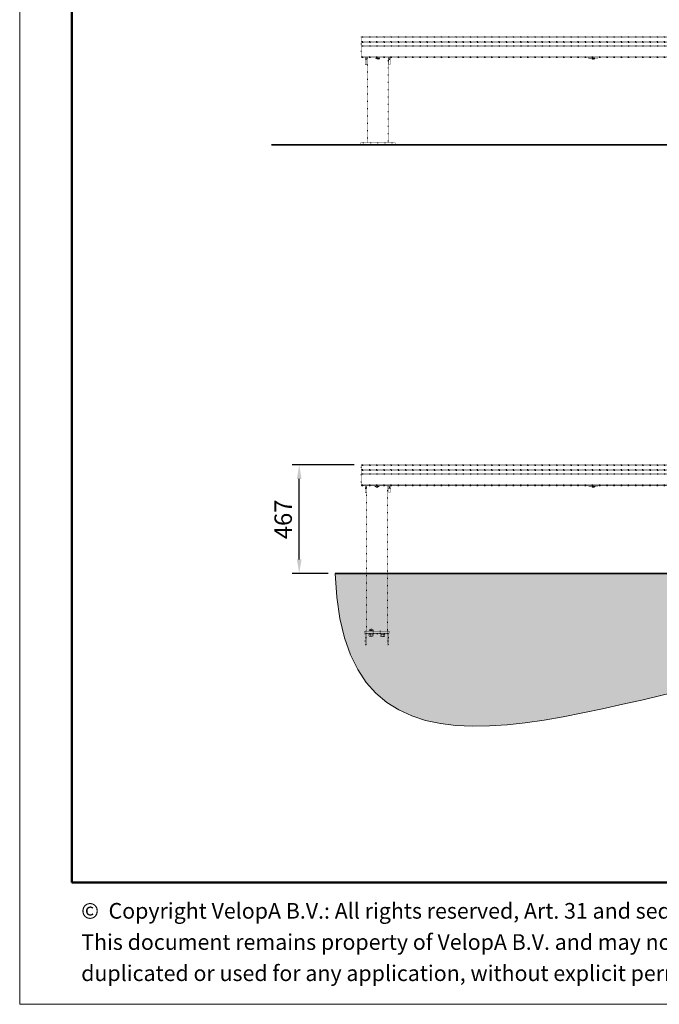
# Model space of a CAD drawing. Units: millimetres. Extents: x -24 to 15127, y 610 to 8015.
# Drawn here: x -24 to 2731, y 610 to 4854 of the extents above; entities that cross this region are included whole.
import ezdxf

# ---------------------------------------------------------------- set-up
doc = ezdxf.new("R2010")
doc.units = ezdxf.units.MM
doc.header["$PDSIZE"] = -1
doc.linetypes.add('SLD-Stitch', pattern=[0.635, 0, -0.635])
for name, color, linetype, lineweight in [('STAMP', 1, 'Continuous', 15), ('VELOPA- Maaiveld', 88, 'Continuous', 35), ('VELOPA-DIM', 2, 'Continuous', 15), ('VELOPA-Dun', 6, 'Continuous', 5), ('VELOPA-FIG10', 2, 'Continuous', 9), ('VELOPA-FIG25', 4, 'Continuous', 18)]:
    doc.layers.add(name, color=color, linetype=linetype, lineweight=lineweight)
doc.styles.add('2-5TXT', font='arial.ttf')
doc.dimstyles.new('VELOPA', dxfattribs={"dimscale": 0, "dimtxt": 2.5, "dimasz": 2, "dimexe": 1, "dimexo": 1, "dimgap": 1, "dimtad": 1, "dimdec": 0, "dimdsep": 46, "dimtxsty": '2-5TXT', "dimcen": 8, "dimadec": 1, "dimazin": 0, "dimtfac": 1, "dimtdec": 0, "dimtmove": 0, "dimatfit": 3, "dimfxl": 1, "dimtolj": 1, "dimtzin": 0, "dimarcsym": 0})

# ---------------------------------------------------------------- blocks, each defined once
blk = doc.blocks.new('*D42')
at = {"layer": 'DEFPOINTS', "color": 0, "linetype": 'Continuous', "transparency": 16777216}
for p in [(1179.8, 2934.6), (1446.4, 2934.6), (1335, 2467.6)]:
    blk.add_point(p, dxfattribs=at)
at = {"layer": 'VELOPA-DIM', "color": 0, "linetype": 'Continuous', "lineweight": -2, "transparency": 16777216}
for p, q in [((1416.4, 2934.6), (1149.8, 2934.6)), ((1179.8, 2527.6), (1179.8, 2874.6)), ((1305, 2467.6), (1149.8, 2467.6))]:
    blk.add_line(p, q, dxfattribs=at)
at = {"layer": 'VELOPA-DIM', "color": 0, "linetype": 'Continuous', "transparency": 16777216}
for points in [[(1169.8, 2874.6), (1189.8, 2874.6), (1179.8, 2934.6)], [(1169.8, 2527.6), (1189.8, 2527.6), (1179.8, 2467.6)]]:
    blk.add_solid(points, dxfattribs=at)
at = {"layer": 'VELOPA-DIM', "color": 0, "linetype": 'Continuous', "transparency": 16777216, "insert": (1073.2, 2700.1), "char_height": 75, "attachment_point": 2, "rotation": 90, "style": '2-5TXT'}
blk.add_mtext('\\A1;467', dxfattribs=at)
blk = doc.blocks.new('SW_NOTE_0')
at = {"layer": 'VELOPA-DIM', "color": 0, "char_height": 0.9, "attachment_point": 1, "style": '2-5TXT'}
for s, insert in [('©  Copyright VelopA B.V.: All rights reserved, Art. 31 and seq. of the Copyright Act.', (0, 1.289)), ('This document remains property of VelopA B.V. and may not be revealed to third parties,', (0, -0.503)), ('duplicated or used for any application, without explicit permission of the owner.', (0, -2.295))]:
    blk.add_mtext(s, dxfattribs=dict(at, insert=insert))

msp = doc.modelspace()

# ---------------------------------------------------------------- hatches: boundary and pattern name
at = {"layer": 'VELOPA-Dun'}
h = msp.add_hatch(dxfattribs=at)
h.set_pattern_fill('AR-SAND', color=256, scale=5, style=0)
h.set_pattern_definition([(37.5, (-25006.54, 10568.63), (-8.0002, 244.7066), [0, -193.04, 0, -215.9, 0, -206.375]), (7.5, (-25006.54, 10568.63), (224.7616, 358.4126), [0, -104.14, 0, -173.99, 0, -66.675]), (327.5, (-25162.75, 10568.63), (395.4962, 0.7186), [0, -63.5, 0, -228.6, 0, -298.45]), (317.5, (-25162.75, 10568.63), (381.7782, 111.4647), [0, -31.75, 0, -149.86, 0, -171.45])])
edge = h.paths.add_edge_path(flags=0)
edge.add_spline(control_points=[(1335, 2467.6), (1371.3, 1314), (2803.7, 2152.5), (4178.7, 2009.7), (5091.6, 2065.1), (7302.1, 1980.5), (9235, 2015), (11479.5, 1942.1), (11524.9, 2467.6)], knot_values=[0, 0, 0, 0, 0.229389, 0.273768, 0.39389, 0.48015, 0.883919, 1, 1, 1, 1], weights=[1, 1, 1, 1, 1, 1, 1, 1, 1], degree=3, periodic=0)
edge.add_line((11524.9, 2467.6), (1335, 2467.6))

# ---------------------------------------------------------------- linework, layer by layer
at = {"layer": 'STAMP'}
for p, q in [((-24.4, 8015.5), (-24.4, 610.4)), ((-24.4, 610.4), (15126.9, 610.4))]:
    msp.add_line(p, q, dxfattribs=at)
at = {"layer": 'STAMP', "lineweight": 50}
for p, q in [((200.6, 1135.4), (200.6, 7790.5)), ((14901.9, 1135.4), (200.6, 1135.4))]:
    msp.add_line(p, q, dxfattribs=at)
at = {"layer": 'VELOPA- Maaiveld', "lineweight": 35}
for p, q in [((1060.6, 4314.6), (11600.3, 4314.6)), ((1335, 2467.6), (11524.9, 2467.6))]:
    msp.add_line(p, q, dxfattribs=at)
at = {"layer": 'VELOPA-Dun', "lineweight": 18}
msp.add_open_spline([(1335, 2467.6), (1371.3, 1314), (2803.7, 2152.5), (4178.7, 2009.7), (5091.6, 2065.1), (7302.1, 1980.5), (9235, 2015), (11479.5, 1942.1), (11524.9, 2467.6)], degree=3, knots=[0, 0, 0, 0, 0.229389, 0.273768, 0.39389, 0.48015, 0.883919, 1, 1, 1, 1], dxfattribs=at)
at = {"layer": 'VELOPA-FIG10', "linetype": 'SLD-Stitch', "lineweight": 18}
for p, q in [((3446.4, 4777.5), (1446.4, 4777.5)), ((1446.4, 4759.8), (3446.4, 4759.8)), ((3446.4, 4755.5), (1446.4, 4755.5)), ((3446.4, 4739.5), (1446.4, 4739.5)), ((1446.4, 4694), (3446.4, 4694)), ((3446.4, 4690.8), (1446.4, 4690.8)), ((1446.4, 4689.9), (3446.4, 4689.9)), ((1465.9, 4688.6), (1470.9, 4688.6)), ((1465.9, 4688.2), (1470.9, 4688.2)), ((1465.9, 4681.9), (1470.9, 4681.9)), ((1526.8, 4687.1), (1526.9, 4687)), ((1570.9, 4688.6), (1565.9, 4688.6)), ((1570.9, 4688.2), (1565.9, 4688.2)), ((1570.9, 4681.9), (1565.9, 4681.9)), ((2440.2, 4685.1), (2441.7, 4685.1)), ((2440.4, 4684.6), (2442.7, 4684.6)), ((2450.2, 4684.6), (2452.5, 4684.6)), ((2451.2, 4685.1), (2452.7, 4685.1)), ((3446.4, 2932.6), (1446.4, 2932.6)), ((1446.4, 2914.9), (3446.4, 2914.9)), ((3446.4, 2910.6), (1446.4, 2910.6)), ((3446.4, 2894.5), (1446.4, 2894.5)), ((1446.4, 2849.1), (3446.4, 2849.1)), ((3446.4, 2845.9), (1446.4, 2845.9)), ((1446.4, 2845), (3446.4, 2845)), ((1465.9, 2843.6), (1470.9, 2843.6)), ((1465.9, 2843.3), (1470.9, 2843.3)), ((1570.9, 2843.6), (1565.9, 2843.6)), ((1570.9, 2843.3), (1565.9, 2843.3)), ((1465.9, 2837), (1469.4, 2837)), ((1522.8, 2842.2), (1522.9, 2842.1)), ((1570.9, 2837), (1565.9, 2837)), ((2440.2, 2840.2), (2441.7, 2840.2)), ((2440.4, 2839.7), (2442.7, 2839.7)), ((2450.2, 2839.7), (2452.5, 2839.7)), ((2451.2, 2840.2), (2452.7, 2840.2))]:
    msp.add_line(p, q, dxfattribs=at)
at = {"layer": 'VELOPA-FIG10', "linetype": 'SLD-Stitch', "lineweight": 18, "flags": 128}
for points in [[(1510, 4687), (1510, 4687.1), (1510.2, 4687.2), (1510.8, 4687.3), (1511.8, 4687.3), (1513, 4687.4), (1514.5, 4687.5), (1516.1, 4687.5), (1517.8, 4687.5), (1519.6, 4687.5), (1521.3, 4687.5), (1522.9, 4687.5), (1524.3, 4687.4), (1525.5, 4687.3), (1526.3, 4687.2), (1526.8, 4687.1)], [(1511.4, 4685.9), (1511.1, 4686), (1511, 4686.1), (1511, 4686.1)], [(1525.8, 4686.1), (1525.9, 4686), (1525.8, 4685.9)], [(2446.8, 4689.4), (2448.3, 4689.4), (2449.7, 4689.4), (2450.8, 4689.3), (2451.7, 4689.2), (2452.3, 4689.1), (2452.5, 4689), (2452.5, 4689)], [(2447.8, 4689.9), (2448.3, 4689.9), (2449.7, 4689.8), (2450.9, 4689.7), (2451.8, 4689.7), (2452.4, 4689.6), (2452.7, 4689.5), (2452.7, 4689.5)], [(2446.8, 2844.5), (2448.3, 2844.5), (2449.7, 2844.5), (2450.8, 2844.4), (2451.7, 2844.3), (2452.3, 2844.2), (2452.5, 2844.1), (2452.5, 2844.1)], [(2447.8, 2845), (2448.3, 2845), (2449.7, 2844.9), (2450.9, 2844.8), (2451.8, 2844.8), (2452.4, 2844.7), (2452.7, 2844.6), (2452.7, 2844.6)], [(1506, 2842.1), (1506, 2842.1), (1506.2, 2842.3), (1506.8, 2842.4), (1507.8, 2842.4), (1509, 2842.5), (1510.5, 2842.6), (1512.1, 2842.6), (1513.8, 2842.6), (1515.6, 2842.6), (1517.3, 2842.6), (1518.9, 2842.6), (1520.3, 2842.5), (1521.5, 2842.4), (1522.3, 2842.3), (1522.8, 2842.2)], [(1507.4, 2841), (1507.1, 2841.1), (1507, 2841.2), (1507, 2841.2)], [(1521.8, 2841.2), (1521.9, 2841.1), (1521.8, 2841)]]:
    msp.add_lwpolyline(points, dxfattribs=at)
at = {"layer": 'VELOPA-FIG10', "linetype": 'SLD-Stitch', "lineweight": 18}
for centre, radius, start, end in [((2444.1, 4672.6), 17.3, 86.5149, 102.9279), ((2441.7, 4680.6), 7.56, 87.8285, 101.4651), ((2445, 4635.4), 51, 88.3852, 95.4171), ((2445.3, 4664.4), 25.1, 86.3595, 101.0934), ((2445, 4640.1), 45.8, 88.176, 95.7036), ((2448.4, 4650.3), 36.2, 83.136, 93.0571), ((2448.4, 4654.7), 31.3, 82.5307, 93.5814), ((2451.2, 4680.6), 7.56, 78.5349, 92.1715), ((2444.1, 2827.7), 17.3, 86.5149, 102.9279), ((2441.7, 2835.7), 7.56, 87.8285, 101.4651), ((2445.3, 2819.5), 25.1, 86.3595, 101.0934), ((2451.2, 2835.7), 7.56, 78.5349, 92.1715), ((2445, 2790.5), 51, 88.3852, 95.4171), ((2445, 2795.2), 45.8, 88.176, 95.7036), ((2448.4, 2805.4), 36.2, 83.136, 93.0571), ((2448.4, 2809.8), 31.3, 82.5307, 93.5814)]:
    msp.add_arc(centre, radius, start, end, dxfattribs=at)
at = {"layer": 'VELOPA-FIG25', "linetype": 'SLD-Stitch'}
for p, q in [((1446.4, 4689.9), (1446.4, 4779.5)), ((1446.4, 4779.5), (3446.4, 4779.5)), ((3446.4, 4777.5), (1446.4, 4777.5)), ((1446.4, 4777.5), (1446.4, 4777.5)), ((3446.4, 4740.7), (1446.4, 4740.7)), ((1446.4, 4689.9), (3446.4, 4689.9)), ((1446.4, 4689.9), (1446.4, 4689.9)), ((1465.9, 4689.9), (1465.9, 4660.4)), ((1465.9, 4688.2), (1470.9, 4688.2)), ((1470.9, 4689.9), (1470.9, 4660.4)), ((1470.9, 4687.9), (1473.4, 4687.9)), ((1473.4, 4689.9), (1473.4, 4322.6)), ((1509.2, 4688.9), (1509.2, 4689.9)), ((1509.9, 4688), (1510, 4688)), ((1510, 4688), (1510, 4687)), ((1513.8, 4688.5), (1512.2, 4688.4)), ((1513.4, 4686.2), (1513.4, 4684)), ((1513.5, 4684), (1514.5, 4683)), ((1516.7, 4689.2), (1516.7, 4689.9)), ((1522.3, 4688.5), (1520.4, 4688.5)), ((1522.4, 4683), (1523.4, 4684)), ((1523.4, 4684), (1523.4, 4686.2)), ((1526, 4689), (1526, 4689.9)), ((1527, 4688.1), (1526.6, 4688.2)), ((1526.8, 4688.1), (1526.9, 4688)), ((1526.9, 4688), (1527.3, 4688.1)), ((1526.9, 4687), (1526.9, 4688)), ((1527.7, 4688.5), (1527.7, 4689.9)), ((1563.4, 4322.6), (1563.4, 4689.9)), ((1563.4, 4687.9), (1565.9, 4687.9)), ((1565.9, 4689.9), (1565.9, 4660.4)), ((1565.9, 4688.2), (1570.9, 4688.2)), ((1570.9, 4689.9), (1570.9, 4660.4)), ((2426.4, 4689.9), (2426.4, 4687.9)), ((2426.4, 4687.9), (2440.2, 4687.9)), ((2440.2, 4689.9), (2440.2, 4689.5)), ((2440.2, 4688), (2440.2, 4685.1)), ((2440.5, 4689), (2440.4, 4689)), ((2440.4, 4685.7), (2440.4, 4685.7)), ((2442.9, 4684.6), (2442.9, 4684.6)), ((2442.9, 4683.5), (2442.9, 4683.5)), ((2444.9, 4687.5), (2444.9, 4687.4)), ((2444.9, 4684.1), (2444.9, 4684.1)), ((2445.8, 4687.5), (2445.8, 4687.3)), ((2446, 4684.7), (2445.9, 4684.2)), ((2446, 4684.7), (2445.9, 4684.1)), ((2445.9, 4683), (2446, 4683.5)), ((2446, 4684.7), (2446, 4684.5)), ((2446.6, 4688.1), (2446.7, 4687.6)), ((2446.8, 4688.1), (2446.9, 4687.3)), ((2446.9, 4684.7), (2447, 4684.2)), ((2446.9, 4684.7), (2447, 4684.1)), ((2446.9, 4684.7), (2446.9, 4684.5)), ((2446.9, 4683.5), (2447, 4683)), ((2447, 4688.1), (2447.1, 4687.5)), ((2447.9, 4687.4), (2447.9, 4687.4)), ((2448, 4684.1), (2448, 4684.1)), ((2449.9, 4687.9), (2450, 4687.8)), ((2450, 4684.6), (2450, 4684.6)), ((2450, 4683.5), (2450, 4683.5)), ((2452.5, 4689), (2452.4, 4689)), ((2452.5, 4685.7), (2452.5, 4685.7)), ((2452.7, 4689.5), (2452.7, 4689.9)), ((2452.7, 4685.1), (2452.7, 4688)), ((2452.7, 4687.9), (2466.4, 4687.9)), ((2466.4, 4687.9), (2466.4, 4689.9)), ((1465.9, 4660.4), (1470.9, 4660.4)), ((1565.9, 4660.4), (1570.9, 4660.4)), ((1443.4, 4322.6), (1443.4, 4314.6)), ((1593.4, 4322.6), (1443.4, 4322.6)), ((1593.4, 4314.6), (1443.4, 4314.6)), ((1593.4, 4314.6), (1593.4, 4322.6)), ((1446.4, 2934.6), (3446.4, 2934.6)), ((1446.4, 2932.6), (1446.4, 2934.6)), ((3446.4, 2932.6), (1446.4, 2932.6)), ((1446.4, 2845), (1446.4, 2932.6)), ((1446.4, 2932.6), (1446.4, 2932.6)), ((3446.4, 2895.8), (1446.4, 2895.8)), ((1446.4, 2845), (3446.4, 2845)), ((1465.9, 2845), (1465.9, 2815.5)), ((1465.9, 2843.3), (1470.9, 2843.3)), ((1469.4, 2843.5), (1469.4, 2218.2)), ((1470.9, 2845), (1470.9, 2843.3)), ((1505.2, 2844), (1505.2, 2845)), ((1505.9, 2843.1), (1506, 2843.1)), ((1506, 2843.1), (1506, 2842.1)), ((1509.8, 2843.6), (1508.2, 2843.5)), ((1512.7, 2844.3), (1512.7, 2845)), ((1518.3, 2843.6), (1516.4, 2843.6)), ((1522, 2844.1), (1522, 2845)), ((1523, 2843.2), (1522.6, 2843.3)), ((1522.8, 2843.2), (1522.9, 2843.1)), ((1522.9, 2843.1), (1523.3, 2843.2)), ((1522.9, 2842.1), (1522.9, 2843.1)), ((1523.7, 2843.6), (1523.7, 2845)), ((1559.4, 2218.2), (1559.4, 2845)), ((1559.4, 2843), (1565.9, 2843)), ((1565.9, 2845), (1565.9, 2815.5)), ((1565.9, 2843.3), (1570.9, 2843.3)), ((1570.9, 2845), (1570.9, 2815.5)), ((2426.4, 2845), (2426.4, 2843)), ((2426.4, 2843), (2440.2, 2843)), ((2440.2, 2845), (2440.2, 2844.6)), ((2440.2, 2843.1), (2440.2, 2840.2)), ((2440.5, 2844.1), (2440.4, 2844.1)), ((2446.6, 2843.2), (2446.7, 2842.7)), ((2446.8, 2843.2), (2446.9, 2842.4)), ((2447, 2843.2), (2447.1, 2842.6)), ((2449.9, 2843), (2450, 2842.9)), ((2452.5, 2844.1), (2452.4, 2844.1)), ((2452.7, 2844.6), (2452.7, 2845)), ((2452.7, 2840.2), (2452.7, 2843.1)), ((2452.7, 2843), (2466.4, 2843)), ((2466.4, 2843), (2466.4, 2845)), ((1465.9, 2815.5), (1469.4, 2815.5)), ((1509.4, 2841.3), (1509.4, 2839.1)), ((1509.5, 2839.1), (1510.5, 2838.1)), ((1518.4, 2838.1), (1519.4, 2839.1)), ((1519.4, 2839.1), (1519.4, 2841.3)), ((1565.9, 2815.5), (1570.9, 2815.5)), ((2440.4, 2840.8), (2440.4, 2840.8)), ((2442.9, 2839.7), (2442.9, 2839.7)), ((2442.9, 2838.6), (2442.9, 2838.6)), ((2444.9, 2842.6), (2444.9, 2842.5)), ((2444.9, 2839.2), (2444.9, 2839.2)), ((2445.8, 2842.6), (2445.8, 2842.4)), ((2446, 2839.8), (2445.9, 2839.3)), ((2446, 2839.8), (2445.9, 2839.2)), ((2445.9, 2838.1), (2446, 2838.6)), ((2446, 2839.8), (2446, 2839.6)), ((2446.9, 2839.8), (2447, 2839.3)), ((2446.9, 2839.8), (2447, 2839.2)), ((2446.9, 2839.8), (2446.9, 2839.6)), ((2446.9, 2838.6), (2447, 2838.1)), ((2447.9, 2842.5), (2447.9, 2842.5)), ((2448, 2839.2), (2448, 2839.2)), ((2450, 2839.7), (2450, 2839.7)), ((2450, 2838.6), (2450, 2838.6)), ((2452.5, 2840.8), (2452.5, 2840.8)), ((1461.4, 2210.2), (1461.4, 2218.2)), ((1567.4, 2218.2), (1461.4, 2218.2)), ((1567.4, 2210.2), (1461.4, 2210.2)), ((1468.4, 2207.2), (1560.4, 2207.2)), ((1479.4, 2220.2), (1479.4, 2218.2)), ((1479.4, 2220.2), (1499.4, 2220.2)), ((1479.4, 2207.2), (1479.4, 2205.2)), ((1481, 2226.1), (1480.4, 2225.3)), ((1480.4, 2220.7), (1480.4, 2225.3)), ((1498.5, 2220.7), (1480.4, 2220.7)), ((1481.5, 2226.6), (1481, 2226.1)), ((1481.4, 2220.7), (1481.4, 2220.2)), ((1481.5, 2226.6), (1497.4, 2226.6)), ((1486.5, 2220.7), (1486.5, 2225.3)), ((1495.6, 2220.7), (1495.6, 2225.3)), ((1497.9, 2226.1), (1497.4, 2226.6)), ((1497.4, 2220.2), (1497.4, 2220.7)), ((1498.5, 2220.7), (1498.5, 2225.3)), ((1499.4, 2218.2), (1499.4, 2220.2)), ((1499.4, 2205.2), (1499.4, 2207.2)), ((1529.4, 2207.2), (1529.4, 2205.2)), ((1549.4, 2205.2), (1549.4, 2207.2)), ((1567.4, 2210.2), (1567.4, 2218.2)), ((1464.4, 2206.2), (1464.4, 2160.2)), ((1467.4, 2160.2), (1467.4, 2206.2)), ((1499.4, 2205.2), (1479.4, 2205.2)), ((1480, 2197.8), (1480, 2204.6)), ((1480.9, 2205.2), (1480.7, 2205.1)), ((1480.7, 2197.3), (1480.9, 2197.2)), ((1480.9, 2197.2), (1497.9, 2197.2)), ((1484.4, 2197.2), (1484.4, 2196.2)), ((1484.4, 2196.2), (1485.4, 2195.2)), ((1484.4, 2196.2), (1494.4, 2196.2)), ((1485.4, 2195.2), (1493.4, 2195.2)), ((1487.1, 2197.8), (1487.1, 2204.6)), ((1493.4, 2195.2), (1494.4, 2196.2)), ((1494.4, 2196.2), (1494.4, 2197.2)), ((1496.5, 2197.8), (1496.5, 2204.6)), ((1497.9, 2197.2), (1498, 2197.2)), ((1498.2, 2205.1), (1498, 2205.2)), ((1498, 2197.2), (1498.2, 2197.3)), ((1498.9, 2197.8), (1498.9, 2204.6)), ((1549.4, 2205.2), (1529.4, 2205.2)), ((1529.6, 2197.8), (1529.6, 2204.6)), ((1530.9, 2205.2), (1529.9, 2204.7)), ((1529.9, 2197.7), (1530.9, 2197.2)), ((1530.9, 2197.2), (1548, 2197.2)), ((1534.1, 2197.8), (1534.1, 2204.6)), ((1534.4, 2197.2), (1534.4, 2196.2)), ((1534.4, 2196.2), (1535.4, 2195.2)), ((1534.4, 2196.2), (1544.4, 2196.2)), ((1535.4, 2195.2), (1543.4, 2195.2)), ((1543.4, 2195.2), (1544.4, 2196.2)), ((1543.9, 2197.8), (1543.9, 2204.6)), ((1544.4, 2196.2), (1544.4, 2197.2)), ((1549, 2204.7), (1548, 2205.2)), ((1548, 2197.2), (1549, 2197.7)), ((1549.2, 2204.6), (1549, 2204.7)), ((1549, 2197.7), (1549.2, 2197.8)), ((1549.2, 2197.8), (1549.2, 2204.6)), ((1561.4, 2206.2), (1561.4, 2160.2)), ((1564.4, 2160.2), (1564.4, 2206.2)), ((1464.4, 2160.2), (1467.4, 2160.2)), ((1561.4, 2160.2), (1564.4, 2160.2))]:
    msp.add_line(p, q, dxfattribs=at)
at = {"layer": 'VELOPA-FIG25', "linetype": 'SLD-Stitch', "flags": 128}
for points in [[(1510, 4688), (1510, 4688), (1510.2, 4688.2), (1510.8, 4688.3), (1511.8, 4688.3), (1513, 4688.4), (1514.5, 4688.5), (1516.1, 4688.5), (1517.8, 4688.5), (1519.6, 4688.5), (1521.3, 4688.5), (1522.9, 4688.5), (1524.3, 4688.4), (1525.5, 4688.3), (1526.3, 4688.2), (1526.8, 4688.1)], [(1513.4, 4685.8), (1513.3, 4685.8), (1512.5, 4685.9), (1512.1, 4686), (1512, 4686.1), (1512.3, 4686.2), (1512.9, 4686.2), (1513.9, 4686.3), (1515.1, 4686.4), (1516.5, 4686.4), (1518.1, 4686.4), (1519.6, 4686.4), (1521.1, 4686.4), (1522.5, 4686.3), (1523.6, 4686.3), (1524.4, 4686.2), (1524.8, 4686.1)], [(1522.4, 4683), (1522.3, 4683.1), (1521.9, 4683.2), (1521.2, 4683.2), (1520.2, 4683.3), (1519, 4683.3), (1517.9, 4683.3), (1516.7, 4683.3), (1515.7, 4683.2), (1515, 4683.2), (1514.5, 4683.1), (1514.5, 4683), (1514.7, 4683), (1515.3, 4682.9), (1516.2, 4682.8), (1517.3, 4682.8), (1518.4, 4682.8), (1519.6, 4682.8), (1520.7, 4682.8), (1521.6, 4682.9), (1522.2, 4683), (1522.4, 4683)], [(1524.8, 4686.1), (1524.9, 4686), (1524.6, 4685.9), (1524, 4685.8), (1523.4, 4685.8)], [(1527, 4688.1), (1527, 4688), (1526.9, 4688), (1526.9, 4687.9)], [(2442.9, 4684.6), (2442.9, 4684.6), (2442.9, 4684.6), (2442.9, 4684.6), (2442.9, 4684.6), (2442.9, 4684.6), (2442.9, 4684.6), (2442.9, 4684.6), (2442.9, 4684.6)], [(2450, 4684.6), (2450, 4684.6), (2450, 4684.6), (2450, 4684.6), (2450, 4684.6), (2450, 4684.6), (2450, 4684.6), (2450, 4684.6), (2450, 4684.6)], [(1506, 2843.1), (1506, 2843.1), (1506.2, 2843.3), (1506.8, 2843.4), (1507.8, 2843.4), (1509, 2843.5), (1510.5, 2843.6), (1512.1, 2843.6), (1513.8, 2843.6), (1515.6, 2843.6), (1517.3, 2843.6), (1518.9, 2843.6), (1520.3, 2843.5), (1521.5, 2843.4), (1522.3, 2843.3), (1522.8, 2843.2)], [(1523, 2843.2), (1523, 2843.1), (1522.9, 2843.1), (1522.9, 2843)], [(1509.4, 2840.9), (1509.3, 2840.9), (1508.5, 2841), (1508.1, 2841.1), (1508, 2841.2), (1508.3, 2841.3), (1508.9, 2841.3), (1509.9, 2841.4), (1511.1, 2841.5), (1512.5, 2841.5), (1514.1, 2841.5), (1515.6, 2841.5), (1517.1, 2841.5), (1518.5, 2841.4), (1519.6, 2841.4), (1520.4, 2841.3), (1520.8, 2841.2)], [(1518.4, 2838.1), (1518.3, 2838.2), (1517.9, 2838.3), (1517.2, 2838.3), (1516.2, 2838.4), (1515, 2838.4), (1513.9, 2838.4), (1512.7, 2838.4), (1511.7, 2838.3), (1511, 2838.3), (1510.5, 2838.2), (1510.5, 2838.1), (1510.7, 2838.1), (1511.3, 2838), (1512.2, 2837.9), (1513.3, 2837.9), (1514.4, 2837.9), (1515.6, 2837.9), (1516.7, 2837.9), (1517.6, 2838), (1518.2, 2838.1), (1518.4, 2838.1)], [(1520.8, 2841.2), (1520.9, 2841.1), (1520.6, 2841), (1520, 2840.9), (1519.4, 2840.9)], [(2442.9, 2839.7), (2442.9, 2839.7), (2442.9, 2839.7), (2442.9, 2839.7), (2442.9, 2839.7), (2442.9, 2839.7), (2442.9, 2839.7), (2442.9, 2839.7), (2442.9, 2839.7)], [(2450, 2839.7), (2450, 2839.7), (2450, 2839.7), (2450, 2839.7), (2450, 2839.7), (2450, 2839.7), (2450, 2839.7), (2450, 2839.7), (2450, 2839.7)]]:
    msp.add_lwpolyline(points, dxfattribs=at)
at = {"layer": 'VELOPA-FIG25', "linetype": 'SLD-Stitch'}
for centre, radius, start, end in [((1511.7, 4684), 4.38, 84.0279, 114.55), ((1518.5, 4626.6), 60, 83.0289, 97.1724), ((1514, 4703.7), 18, 261.5662, 268.1531), ((1514.1, 4697.6), 11.6, 260.3003, 266.6014), ((1518.4, 4653.8), 30.7, 80.6063, 99.3371), ((1518.4, 4557.2), 131.4, 89.1698, 92.037), ((1522, 4653.2), 35.3, 82.4666, 89.4674), ((1523, 4695.3), 9.37, 272.6426, 280.4557), ((1523.2, 4699.6), 13.9, 271.1167, 280.6717), ((2440.7, 4685.1), 0.5, 180, 237.7477), ((2446.4, 4695.3), 11.3, 237.7979, 251.6513), ((2446.4, 4694.2), 11.3, 237.7477, 251.6486), ((2446.4, 4698.6), 11.3, 237.9492, 263.5655), ((2446.5, 4698.8), 11.4, 251.6005, 262.0657), ((2442.8, 4688), 0.152, 297.3094, 331.7092), ((2446.5, 4698.5), 11.2, 251.3374, 261.9673), ((2446.4, 4695.4), 11.3, 251.7635, 262.2984), ((2446.4, 4695.3), 11.3, 251.6629, 262.2529), ((2446.4, 4694.2), 11.3, 251.7036, 262.2713), ((2445.7, 4692.2), 4.91, 260.1683, 271.1342), ((2445.2, 4689.8), 5.7, 266.835, 276.9712), ((2445.6, 4689.7), 5.65, 262.9871, 273.2067), ((2445.4, 4688.7), 5.66, 264.9026, 275.0974), ((2445.1, 4694), 6.52, 268.5971, 278.0431), ((2510.8, 4679.5), 65.1, 175.3872, 175.8604), ((2419.2, 4687), 26.9, 353.7324, 354.5917), ((2441.4, 4689.2), 4.95, 339.9198, 347.1938), ((2446.4, 4695.7), 11.1, 267.5418, 272.4582), ((2446.4, 4695.4), 11, 267.5275, 272.4725), ((2446.4, 4694.5), 11, 267.5333, 272.4667), ((2446.3, 4698.6), 10.9, 269.0685, 272.224), ((2446.7, 4699.2), 11.1, 267.2905, 272.1953), ((2447.5, 4687.9), 0.894, 195.8462, 220.2449), ((2447, 4693.7), 6.42, 268.5237, 278.1165), ((2382.1, 4679.5), 65.1, 4.1396, 4.6128), ((2473.7, 4687), 26.9, 185.4083, 186.2676), ((2447.7, 4689.8), 5.7, 263.0288, 273.165), ((2447.3, 4689.7), 5.65, 266.7933, 277.0129), ((2447.5, 4688.7), 5.66, 264.9026, 275.0974), ((2443.4, 4688.4), 3.82, 346.3788, 355.5424), ((2447.9, 4692.4), 5, 260.2642, 271.0384), ((2446.4, 4698.6), 11.3, 276.8171, 302.0508), ((2446.5, 4698.5), 11.2, 277.5168, 288.1337), ((2446.5, 4698.6), 11.3, 277.4323, 287.993), ((2446.4, 4695.3), 11.3, 277.7471, 288.3371), ((2446.4, 4695.4), 11.3, 277.7016, 288.2365), ((2446.4, 4694.2), 11.3, 277.7287, 288.2964), ((2449.9, 4688), 0.13, 294.2998, 334.7188), ((2446.4, 4695.3), 11.3, 288.3487, 302.2021), ((2446.4, 4694.2), 11.3, 288.3514, 302.2523), ((2452.2, 4685.1), 0.5, 302.2523, 0), ((1507.7, 2839.1), 4.38, 84.0279, 114.55), ((1514.4, 2712.3), 131.4, 89.1698, 92.037), ((1518, 2808.3), 35.3, 82.4666, 89.4674), ((2446.4, 2853.6), 11.3, 237.9492, 263.5655), ((2446.5, 2853.9), 11.4, 251.6005, 262.0657), ((2442.8, 2843.1), 0.152, 297.3094, 331.7092), ((2446.5, 2853.6), 11.2, 251.3374, 261.9673), ((2441.4, 2844.3), 4.95, 339.9198, 347.1938), ((2446.7, 2854.3), 11.1, 267.2905, 272.1953), ((2443.4, 2843.5), 3.82, 346.3788, 355.5424), ((2446.4, 2853.6), 11.3, 276.8171, 302.0508), ((2446.5, 2853.6), 11.2, 277.5168, 288.1337), ((2446.5, 2853.7), 11.3, 277.4323, 287.993), ((2449.9, 2843.1), 0.13, 294.2998, 334.7188), ((1514.5, 2781.7), 60, 83.0289, 97.1724), ((1510, 2858.8), 18, 261.5662, 268.1531), ((1510.1, 2852.7), 11.6, 260.3003, 266.6014), ((1514.4, 2808.9), 30.7, 80.6063, 99.3371), ((1519, 2850.4), 9.37, 272.6426, 280.4557), ((1519.2, 2854.7), 13.9, 271.1167, 280.6717), ((2440.7, 2840.2), 0.5, 180, 237.7477), ((2446.4, 2850.4), 11.3, 237.7979, 251.6513), ((2446.4, 2849.3), 11.3, 237.7477, 251.6486), ((2446.4, 2850.5), 11.3, 251.7635, 262.2984), ((2446.4, 2850.4), 11.3, 251.6629, 262.2529), ((2446.4, 2849.3), 11.3, 251.7036, 262.2713), ((2445.7, 2847.3), 4.91, 260.1683, 271.1342), ((2445.2, 2844.9), 5.7, 266.835, 276.9712), ((2445.6, 2844.8), 5.65, 262.9871, 273.2067), ((2445.4, 2843.8), 5.66, 264.9026, 275.0974), ((2445.1, 2849.1), 6.52, 268.5971, 278.0431), ((2510.8, 2834.6), 65.1, 175.3872, 175.8604), ((2419.2, 2842.1), 26.9, 353.7324, 354.5917), ((2446.4, 2850.8), 11.1, 267.5418, 272.4582), ((2446.4, 2850.5), 11, 267.5275, 272.4725), ((2446.4, 2849.6), 11, 267.5333, 272.4667), ((2446.3, 2853.7), 10.9, 269.0685, 272.224), ((2447.5, 2843), 0.894, 195.8462, 220.2449), ((2447, 2848.8), 6.42, 268.5237, 278.1165), ((2382.1, 2834.6), 65.1, 4.1396, 4.6128), ((2473.7, 2842.1), 26.9, 185.4083, 186.2676), ((2447.7, 2844.9), 5.7, 263.0288, 273.165), ((2447.3, 2844.8), 5.65, 266.7933, 277.0129), ((2447.5, 2843.8), 5.66, 264.9026, 275.0974), ((2447.9, 2847.5), 5, 260.2642, 271.0384), ((2446.4, 2850.4), 11.3, 277.7471, 288.3371), ((2446.4, 2850.5), 11.3, 277.7016, 288.2365), ((2446.4, 2849.3), 11.3, 277.7287, 288.2964), ((2446.4, 2850.4), 11.3, 288.3487, 302.2021), ((2446.4, 2849.3), 11.3, 288.3514, 302.2523), ((2452.2, 2840.2), 0.5, 302.2523, 0), ((1468.4, 2206.2), 4, 90, 180), ((1468.4, 2206.2), 1, 90, 180), ((1560.4, 2206.2), 4, 0, 90), ((1560.4, 2206.2), 1, 0, 90)]:
    msp.add_arc(centre, radius, start, end, dxfattribs=at)
for points, knots in [([(1512.2, 4688.4), (1511.4, 4688.5), (1510.4, 4688.5), (1509.4, 4688.8), (1509.2, 4688.9)], [0, 0, 0, 0, 0.794065, 1, 1, 1, 1]), ([(1509.2, 4688.9), (1509.4, 4688.6), (1509.6, 4688.2), (1509.8, 4688.1), (1509.9, 4688)], [0, 0, 0, 0, 0.666924, 1, 1, 1, 1]), ([(1510, 4687), (1510, 4687), (1510, 4686.8), (1510.1, 4686.6), (1510.3, 4686.3), (1510.5, 4686.1), (1510.7, 4686), (1510.9, 4686), (1511.1, 4685.9), (1511.2, 4685.9)], [0, 0, 0, 0, 0.035124, 0.172682, 0.287526, 0.397445, 0.521481, 0.719469, 1, 1, 1, 1]), ([(1516.7, 4689.2), (1516.2, 4689), (1515.2, 4688.7), (1514.3, 4688.5), (1513.8, 4688.5)], [0, 0, 0, 0, 0.522378, 1, 1, 1, 1]), ([(1520.4, 4688.5), (1519.4, 4688.7), (1518.2, 4688.8), (1517, 4689.2), (1516.7, 4689.2)], [0, 0, 0, 0, 0.794065, 1, 1, 1, 1]), ([(1526, 4689), (1525.3, 4688.9), (1524.1, 4688.6), (1522.9, 4688.5), (1522.3, 4688.5)], [0, 0, 0, 0, 0.522378, 1, 1, 1, 1]), ([(1526.6, 4688.2), (1526.4, 4688.4), (1526.2, 4688.6), (1526, 4689), (1526, 4689)], [0, 0, 0, 0, 0.952759, 1, 1, 1, 1]), ([(1526.1, 4686), (1526.1, 4686), (1526.2, 4686), (1526.3, 4686.1), (1526.6, 4686.3), (1526.8, 4686.6), (1526.9, 4686.9), (1526.9, 4687), (1526.9, 4687.1)], [0, 0, 0, 0, 0.0545274, 0.3360316, 0.5536837, 0.7524908, 0.9606278, 1, 1, 1, 1]), ([(1527.7, 4688.5), (1527.5, 4688.3), (1527.3, 4688.1), (1527.1, 4688.1), (1527, 4688.1)], [0, 0, 0, 0, 0.666924, 1, 1, 1, 1]), ([(2440.2, 4689.4), (2440.2, 4689.4), (2440.2, 4689.3), (2440.3, 4689.2), (2440.3, 4689.2)], [0, 0, 0, 0, 0.611526, 1, 1, 1, 1]), ([(2441.2, 4688.6), (2441.1, 4688.6), (2440.8, 4688.6), (2440.7, 4688.6), (2440.6, 4688.5), (2440.4, 4688.5), (2440.3, 4688.3), (2440.2, 4688.2), (2440.2, 4688.1), (2440.2, 4688.1)], [0, 0, 0, 0, 0.314679, 0.57013, 0.742669, 0.814246, 0.881038, 0.953917, 1, 1, 1, 1]), ([(2440.2, 4686.2), (2440.2, 4686.1), (2440.2, 4686.1), (2440.2, 4686), (2440.3, 4685.9), (2440.3, 4685.9)], [0, 0, 0, 0, 0.253102, 0.87517, 1, 1, 1, 1]), ([(2452.7, 4688), (2452.7, 4688.1), (2452.7, 4688.2), (2452.6, 4688.3), (2452.5, 4688.4), (2452.4, 4688.5), (2452.3, 4688.5), (2452.2, 4688.6), (2452.1, 4688.6), (2451.9, 4688.6), (2451.6, 4688.6), (2451.6, 4688.6)], [0, 0, 0, 0, 0.0363593, 0.0984824, 0.1513811, 0.2012545, 0.2556239, 0.3379914, 0.539155, 0.971953, 1, 1, 1, 1]), ([(2452.6, 4689.2), (2452.6, 4689.2), (2452.7, 4689.3), (2452.7, 4689.4), (2452.7, 4689.4)], [0, 0, 0, 0, 0.475758, 1, 1, 1, 1]), ([(2452.7, 4686), (2452.7, 4686), (2452.7, 4686.1), (2452.7, 4686.1), (2452.7, 4686.2)], [0, 0, 0, 0, 0.512287, 1, 1, 1, 1]), ([(1508.2, 2843.5), (1507.4, 2843.5), (1506.4, 2843.6), (1505.4, 2843.9), (1505.2, 2844)], [0, 0, 0, 0, 0.794065, 1, 1, 1, 1]), ([(1505.2, 2844), (1505.4, 2843.7), (1505.6, 2843.3), (1505.8, 2843.2), (1505.9, 2843.1)], [0, 0, 0, 0, 0.666924, 1, 1, 1, 1]), ([(1512.7, 2844.3), (1512.2, 2844.1), (1511.2, 2843.8), (1510.3, 2843.6), (1509.8, 2843.6)], [0, 0, 0, 0, 0.522378, 1, 1, 1, 1]), ([(1516.4, 2843.6), (1515.4, 2843.8), (1514.2, 2843.9), (1513, 2844.3), (1512.7, 2844.3)], [0, 0, 0, 0, 0.794065, 1, 1, 1, 1]), ([(1522, 2844.1), (1521.3, 2844), (1520.1, 2843.7), (1518.9, 2843.6), (1518.3, 2843.6)], [0, 0, 0, 0, 0.522378, 1, 1, 1, 1]), ([(1522.6, 2843.3), (1522.4, 2843.5), (1522.2, 2843.7), (1522, 2844.1), (1522, 2844.1)], [0, 0, 0, 0, 0.952759, 1, 1, 1, 1]), ([(1523.7, 2843.6), (1523.5, 2843.4), (1523.3, 2843.2), (1523.1, 2843.2), (1523, 2843.2)], [0, 0, 0, 0, 0.666924, 1, 1, 1, 1]), ([(2440.2, 2844.5), (2440.2, 2844.5), (2440.2, 2844.4), (2440.3, 2844.3), (2440.3, 2844.3)], [0, 0, 0, 0, 0.611526, 1, 1, 1, 1]), ([(2441.2, 2843.7), (2441.1, 2843.7), (2440.8, 2843.7), (2440.7, 2843.7), (2440.6, 2843.6), (2440.4, 2843.6), (2440.3, 2843.4), (2440.2, 2843.3), (2440.2, 2843.2), (2440.2, 2843.2)], [0, 0, 0, 0, 0.314679, 0.57013, 0.742669, 0.814246, 0.881038, 0.953917, 1, 1, 1, 1]), ([(2452.7, 2843.1), (2452.7, 2843.2), (2452.7, 2843.3), (2452.6, 2843.4), (2452.5, 2843.5), (2452.4, 2843.6), (2452.3, 2843.6), (2452.2, 2843.7), (2452.1, 2843.7), (2451.9, 2843.7), (2451.6, 2843.7), (2451.6, 2843.7)], [0, 0, 0, 0, 0.037036, 0.100316, 0.1542, 0.205002, 0.260384, 0.344285, 0.549194, 0.990051, 1, 1, 1, 1]), ([(2452.6, 2844.3), (2452.6, 2844.3), (2452.7, 2844.4), (2452.7, 2844.5), (2452.7, 2844.5)], [0, 0, 0, 0, 0.475758, 1, 1, 1, 1]), ([(1506, 2842.1), (1506, 2842.1), (1506, 2841.9), (1506.1, 2841.7), (1506.3, 2841.4), (1506.5, 2841.2), (1506.7, 2841.1), (1506.9, 2841.1), (1507.1, 2841), (1507.2, 2841)], [0, 0, 0, 0, 0.035124, 0.172682, 0.287526, 0.397445, 0.521481, 0.719469, 1, 1, 1, 1]), ([(1522.1, 2841.1), (1522.1, 2841.1), (1522.2, 2841.1), (1522.3, 2841.2), (1522.6, 2841.4), (1522.8, 2841.7), (1522.9, 2842), (1522.9, 2842.1), (1522.9, 2842.2)], [0, 0, 0, 0, 0.054527, 0.336032, 0.553684, 0.752491, 0.960628, 1, 1, 1, 1]), ([(2440.2, 2841.3), (2440.2, 2841.2), (2440.2, 2841.2), (2440.2, 2841.1), (2440.3, 2841), (2440.3, 2841)], [0, 0, 0, 0, 0.253102, 0.87517, 1, 1, 1, 1]), ([(2452.7, 2841.1), (2452.7, 2841.1), (2452.7, 2841.2), (2452.7, 2841.2), (2452.7, 2841.3)], [0, 0, 0, 0, 0.512287, 1, 1, 1, 1]), ([(1480.4, 2225.3), (1480.8, 2225.6), (1481.7, 2226.2), (1483.2, 2226.7), (1484.9, 2226.4), (1486, 2225.7), (1486.5, 2225.3)], [0, 0, 0, 0, 0.216459, 0.440318, 0.751906, 1, 1, 1, 1]), ([(1486.5, 2225.3), (1486.9, 2225.5), (1487.8, 2225.9), (1489.2, 2226.4), (1491.4, 2226.7), (1493.6, 2226.3), (1495, 2225.6), (1495.6, 2225.3)], [0, 0, 0, 0, 0.135546, 0.307335, 0.484257, 0.816146, 1, 1, 1, 1]), ([(1495.6, 2225.3), (1495.8, 2225.6), (1496.2, 2226.2), (1496.9, 2226.7), (1497.7, 2226.4), (1498.3, 2225.7), (1498.5, 2225.3)], [0, 0, 0, 0, 0.2164587, 0.4403184, 0.7519064, 1, 1, 1, 1]), ([(1480, 2204.6), (1480.5, 2204.7), (1481.4, 2205), (1482.3, 2205.1), (1482.8, 2205.2)], [0, 0, 0, 0, 0.522378, 1, 1, 1, 1]), ([(1480.7, 2205), (1480.5, 2204.9), (1480.2, 2204.8), (1480, 2204.6), (1480, 2204.6)], [0, 0, 0, 0, 0.9351977, 1, 1, 1, 1]), ([(1482.8, 2197.2), (1482, 2197.3), (1481.1, 2197.4), (1480.2, 2197.8), (1480, 2197.8)], [0, 0, 0, 0, 0.794065, 1, 1, 1, 1]), ([(1480, 2197.8), (1480.2, 2197.6), (1480.4, 2197.4), (1480.7, 2197.3), (1480.7, 2197.3)], [0, 0, 0, 0, 0.914191, 1, 1, 1, 1]), ([(1484.3, 2205.2), (1485, 2205.1), (1486, 2204.9), (1486.9, 2204.6), (1487.1, 2204.6)], [0, 0, 0, 0, 0.794065, 1, 1, 1, 1]), ([(1487.1, 2197.8), (1486.6, 2197.7), (1485.7, 2197.4), (1484.7, 2197.2), (1484.3, 2197.2)], [0, 0, 0, 0, 0.522378, 1, 1, 1, 1]), ([(1487.1, 2204.6), (1487.7, 2204.7), (1488.9, 2205), (1490.2, 2205.1), (1490.8, 2205.2)], [0, 0, 0, 0, 0.522378, 1, 1, 1, 1]), ([(1490.8, 2197.2), (1489.8, 2197.3), (1488.5, 2197.4), (1487.3, 2197.8), (1487.1, 2197.8)], [0, 0, 0, 0, 0.794065, 1, 1, 1, 1]), ([(1492.8, 2205.2), (1493.8, 2205.1), (1495, 2204.9), (1496.2, 2204.6), (1496.5, 2204.6)], [0, 0, 0, 0, 0.794065, 1, 1, 1, 1]), ([(1496.5, 2197.8), (1495.9, 2197.7), (1494.6, 2197.4), (1493.4, 2197.2), (1492.8, 2197.2)], [0, 0, 0, 0, 0.522378, 1, 1, 1, 1]), ([(1496.5, 2204.6), (1496.7, 2204.8), (1497, 2205), (1497.3, 2205.2), (1497.4, 2205.2)], [0, 0, 0, 0, 0.666924, 1, 1, 1, 1]), ([(1497.4, 2197.2), (1497.1, 2197.3), (1496.8, 2197.5), (1496.5, 2197.8), (1496.5, 2197.8)], [0, 0, 0, 0, 0.952759, 1, 1, 1, 1]), ([(1498.9, 2197.8), (1498.7, 2197.6), (1498.4, 2197.3), (1498.1, 2197.2), (1497.9, 2197.2)], [0, 0, 0, 0, 0.666924, 1, 1, 1, 1]), ([(1498.2, 2205), (1498.4, 2204.9), (1498.6, 2204.8), (1498.9, 2204.6), (1498.9, 2204.6)], [0, 0, 0, 0, 0.935198, 1, 1, 1, 1]), ([(1531.4, 2197.2), (1530.9, 2197.3), (1530.3, 2197.4), (1529.8, 2197.8), (1529.6, 2197.8)], [0, 0, 0, 0, 0.794065, 1, 1, 1, 1]), ([(1529.9, 2204.7), (1530.1, 2204.8), (1530.6, 2205), (1531.1, 2205.1), (1531.4, 2205.2)], [0, 0, 0, 0, 0.4325996, 1, 1, 1, 1]), ([(1532.3, 2205.2), (1532.8, 2205.1), (1533.4, 2204.9), (1534, 2204.6), (1534.1, 2204.6)], [0, 0, 0, 0, 0.794065, 1, 1, 1, 1]), ([(1534.1, 2197.8), (1533.8, 2197.7), (1533.2, 2197.4), (1532.6, 2197.2), (1532.3, 2197.2)], [0, 0, 0, 0, 0.522378, 1, 1, 1, 1]), ([(1534.1, 2204.6), (1534.7, 2204.7), (1536, 2205), (1537.3, 2205.1), (1537.9, 2205.2)], [0, 0, 0, 0, 0.522378, 1, 1, 1, 1]), ([(1537.9, 2197.2), (1536.9, 2197.3), (1535.6, 2197.4), (1534.3, 2197.8), (1534.1, 2197.8)], [0, 0, 0, 0, 0.794065, 1, 1, 1, 1]), ([(1540, 2205.2), (1541.1, 2205.1), (1542.4, 2204.9), (1543.6, 2204.6), (1543.9, 2204.6)], [0, 0, 0, 0, 0.794065, 1, 1, 1, 1]), ([(1543.9, 2197.8), (1543.2, 2197.7), (1541.9, 2197.4), (1540.6, 2197.2), (1540, 2197.2)], [0, 0, 0, 0, 0.522378, 1, 1, 1, 1]), ([(1543.9, 2204.6), (1544.3, 2204.8), (1545, 2205), (1545.7, 2205.2), (1546, 2205.2)], [0, 0, 0, 0, 0.666924, 1, 1, 1, 1]), ([(1546, 2197.2), (1545.3, 2197.3), (1544.6, 2197.5), (1543.9, 2197.8), (1543.9, 2197.8)], [0, 0, 0, 0, 0.9527588, 1, 1, 1, 1]), ([(1547.1, 2205.2), (1547.8, 2205), (1548.5, 2204.9), (1549.2, 2204.6), (1549.2, 2204.6)], [0, 0, 0, 0, 0.952759, 1, 1, 1, 1]), ([(1549.2, 2197.8), (1548.8, 2197.6), (1548.1, 2197.3), (1547.4, 2197.2), (1547.1, 2197.2)], [0, 0, 0, 0, 0.666924, 1, 1, 1, 1])]:
    msp.add_open_spline(points, degree=3, knots=knots, dxfattribs=at)

# ---------------------------------------------------------------- block references
at = {"layer": 'VELOPA-DIM', "xscale": 75, "yscale": 75, "zscale": 75}
msp.add_blockref('SW_NOTE_0', (240.5, 950.3), dxfattribs=at)

# ---------------------------------------------------------------- dimensions: what is measured, and where the dimension line sits
at = {"layer": 'VELOPA-DIM', "linetype": 'Continuous'}
dim = msp.add_linear_dim(base=(1179.8, 2934.6), p1=(1335, 2467.6), p2=(1446.4, 2934.6), angle=90, dimstyle='VELOPA', override={"dimscale": 30}, dxfattribs=at)
dim.commit()
dim.dimension.update_dxf_attribs({"geometry": '*D42', "text_midpoint": (1179.8, 2700.1), "dimtype": 160})

doc.saveas('drawing.dxf')
